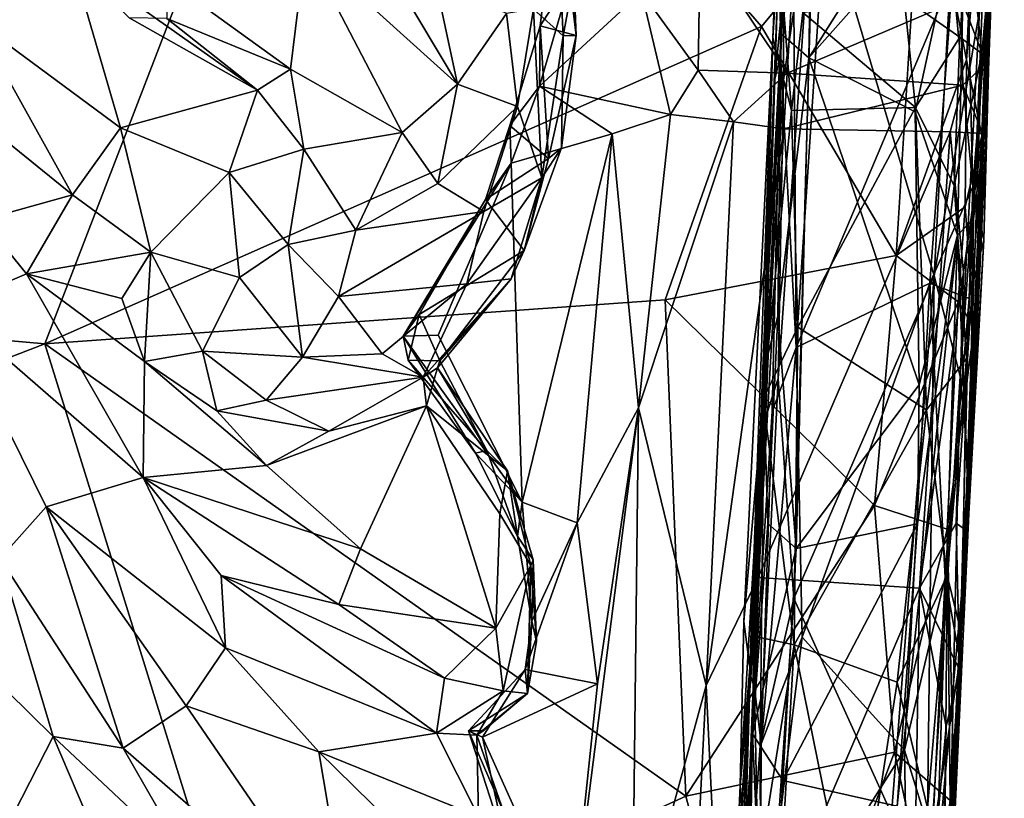
# Model space of a CAD drawing. Units: metres. Extents: x -28.9 to -20.9, y -10.5 to 25.7.
# Drawn here: x -23.8 to -21.8, y 7.5 to 9.1 of the extents above; entities that cross this region are included whole.
import ezdxf

# ---------------------------------------------------------------- set-up
doc = ezdxf.new("R2010")
doc.units = ezdxf.units.M

msp = doc.modelspace()

# ---------------------------------------------------------------- linework, layer by layer
at = {"layer": '1'}
for points in [[(-26.733268, 8.694623, -2.155327), (-27.0086, 9.427968, -2.152423), (-23.148123, 10.076935, -2.184736)], [(-23.148123, 10.076935, -2.184736), (-23.781591, 8.432301, -2.176955), (-26.733268, 8.694623, -2.155327)], [(-23.148123, 10.076935, -2.184736), (-22.292192, 9.091731, -2.188977), (-23.781591, 8.432301, -2.176955)], [(-21.957895, 9.492556, -2.185566), (-22.292192, 9.091731, -2.188977), (-23.148123, 10.076935, -2.184736)], [(-21.866536, 9.022545, -2.163543), (-21.957895, 9.492556, -2.185566), (-21.821815, 9.984226, -2.154063)], [(-21.821815, 9.984226, -2.154063), (-21.798493, 9.831116, -2.11415), (-21.866536, 9.022545, -2.163543)], [(-21.787639, 9.892669, -0.250636), (-21.824087, 8.906276, -0.279914), (-21.813529, 9.249318, -0.556062)], [(-21.814216, 9.607347, -0.153285), (-21.824087, 8.906276, -0.279914), (-21.787639, 9.892669, -0.250636)], [(-21.866536, 9.022545, -2.163543), (-21.798493, 9.831116, -2.11415), (-21.834409, 8.864825, -2.087693)], [(-21.834409, 8.864825, -2.087693), (-21.798493, 9.831116, -2.11415), (-21.819529, 9.185763, -1.779072)], [(-22.238407, 9.710231, 0.26044), (-22.288509, 8.370966, -0.040033), (-22.251454, 9.07667, -0.06019)], [(-22.288509, 8.370966, -0.040033), (-22.238407, 9.710231, 0.26044), (-22.268709, 9.068918, 0.808534)], [(-22.268709, 9.068918, 0.808534), (-22.241075, 9.713475, 0.851245), (-22.256543, 9.26034, 0.894559)], [(-22.238407, 9.710231, 0.26044), (-22.241075, 9.713475, 0.851245), (-22.268709, 9.068918, 0.808534)], [(-22.238407, 9.710231, 0.26044), (-22.251454, 9.07667, -0.06019), (-22.234094, 9.539474, -0.098046)], [(-22.254487, 9.316208, -1.144522), (-22.228652, 9.653937, -0.655873), (-22.252738, 9.031733, -0.721863)], [(-22.219935, 8.424802, -0.624918), (-22.252738, 9.031733, -0.721863), (-22.228652, 9.653937, -0.655873)], [(-22.228652, 9.653937, -0.655873), (-22.168748, 9.197009, -0.628182), (-22.219935, 8.424802, -0.624918)], [(-21.814216, 9.607347, -0.153285), (-21.868412, 9.393736, -0.110448), (-21.851328, 8.691782, -0.195074)], [(-21.814216, 9.607347, -0.153285), (-21.851328, 8.691782, -0.195074), (-21.824087, 8.906276, -0.279914)], [(-22.185457, 9.517807, -0.139994), (-22.234094, 9.539474, -0.098046), (-22.251454, 9.07667, -0.06019)], [(-22.193757, 9.026802, -0.118538), (-21.862996, 9.552519, -0.118393), (-22.185457, 9.517807, -0.139994)], [(-21.862996, 9.552519, -0.118393), (-22.193757, 9.026802, -0.118538), (-21.868412, 9.393736, -0.110448)], [(-22.185457, 9.517807, -0.139994), (-22.251454, 9.07667, -0.06019), (-22.193757, 9.026802, -0.118538)], [(-22.18258, 9.412778, -1.648274), (-21.933077, 8.573768, -1.660989), (-21.881946, 9.515229, -1.655414)], [(-21.83927, 9.123548, -1.694087), (-21.881946, 9.515229, -1.655414), (-21.933077, 8.573768, -1.660989)], [(-22.012135, 8.615621, -2.164099), (-22.292192, 9.091731, -2.188977), (-21.957895, 9.492556, -2.185566)], [(-21.957895, 9.492556, -2.185566), (-21.866536, 9.022545, -2.163543), (-22.012135, 8.615621, -2.164099)], [(-21.825746, 9.43968, 1.928816), (-21.877611, 9.149604, 1.648013), (-21.825052, 9.015925, 1.385967)], [(-21.807911, 9.370442, 1.756382), (-21.825746, 9.43968, 1.928816), (-21.825052, 9.015925, 1.385967)], [(-22.257961, 8.360028, -1.629978), (-22.225028, 7.902982, -1.656301), (-22.18258, 9.412778, -1.648274)], [(-22.18258, 9.412778, -1.648274), (-22.246632, 8.980182, -1.618157), (-22.257961, 8.360028, -1.629978)], [(-22.245859, 9.173787, -1.571455), (-22.246632, 8.980182, -1.618157), (-22.18258, 9.412778, -1.648274)], [(-21.933077, 8.573768, -1.660989), (-22.18258, 9.412778, -1.648274), (-22.225028, 7.902982, -1.656301)], [(-22.193757, 9.026802, -0.118538), (-21.973021, 8.914493, -0.120296), (-21.868412, 9.393736, -0.110448)], [(-21.973021, 8.914493, -0.120296), (-21.884778, 8.658384, -0.154289), (-21.868412, 9.393736, -0.110448)], [(-21.851328, 8.691782, -0.195074), (-21.868412, 9.393736, -0.110448), (-21.884778, 8.658384, -0.154289)], [(-22.677533, 9.073402, 2.148444), (-22.752052, 9.092948, 1.651032), (-22.716554, 9.392872, 1.943249)], [(-22.716554, 9.392872, 1.943249), (-22.752052, 9.092948, 1.651032), (-22.688689, 9.19237, 1.677084)], [(-22.682631, 9.192003, 2.420991), (-22.677533, 9.073402, 2.148444), (-22.716554, 9.392872, 1.943249)], [(-21.811701, 9.285158, 1.212835), (-21.807911, 9.370442, 1.756382), (-21.825052, 9.015925, 1.385967)], [(-23.239712, 9.257613, 2.559678), (-22.924444, 8.971754, 2.440216), (-23.131148, 9.319276, 2.617076)], [(-22.924444, 8.971754, 2.440216), (-22.970249, 9.189443, 2.595225), (-23.131148, 9.319276, 2.617076)], [(-22.254487, 9.316208, -1.144522), (-22.252738, 9.031733, -0.721863), (-22.264334, 8.982049, -1.105394)], [(-22.264334, 8.982049, -1.105394), (-22.245859, 9.173787, -1.571455), (-22.254487, 9.316208, -1.144522)], [(-21.879914, 9.069851, 0.960862), (-21.995647, 9.151748, 0.933868), (-21.862352, 9.301707, 1.118748)], [(-21.879914, 9.069851, 0.960862), (-21.862352, 9.301707, 1.118748), (-21.834376, 9.035875, 1.012257)], [(-21.811701, 9.285158, 1.212835), (-21.834376, 9.035875, 1.012257), (-21.862352, 9.301707, 1.118748)], [(-22.766221, 9.127527, 2.682755), (-22.704807, 9.072708, 2.564191), (-22.714145, 9.271898, 2.602627)], [(-22.704807, 9.072708, 2.564191), (-22.682631, 9.192003, 2.420991), (-22.714145, 9.271898, 2.602627)], [(-21.834376, 9.035875, 1.012257), (-21.811701, 9.285158, 1.212835), (-21.876466, 7.829813, 1.044026)], [(-21.876466, 7.829813, 1.044026), (-21.811701, 9.285158, 1.212835), (-21.864728, 8.042718, 1.262925)], [(-21.811701, 9.285158, 1.212835), (-21.832181, 8.869702, 1.306458), (-21.864728, 8.042718, 1.262925)], [(-21.811701, 9.285158, 1.212835), (-21.825052, 9.015925, 1.385967), (-21.832181, 8.869702, 1.306458)], [(-23.239712, 9.257613, 2.559678), (-23.529558, 9.190488, 2.643386), (-23.271074, 9.003233, 2.45042)], [(-23.271074, 9.003233, 2.45042), (-23.038811, 8.871351, 2.361814), (-23.239712, 9.257613, 2.559678)], [(-23.038811, 8.871351, 2.361814), (-22.924444, 8.971754, 2.440216), (-23.239712, 9.257613, 2.559678)], [(-22.541427, 9.163563, 1.633553), (-22.424024, 9.001415, 1.410625), (-22.419942, 9.264007, 1.703293)], [(-22.419942, 9.264007, 1.703293), (-22.424024, 9.001415, 1.410625), (-22.238612, 8.995012, 1.445634)], [(-22.238612, 8.995012, 1.445634), (-22.224212, 9.240114, 1.734322), (-22.419942, 9.264007, 1.703293)], [(-22.268709, 9.068918, 0.808534), (-22.256543, 9.26034, 0.894559), (-22.229859, 8.917216, 0.901683)], [(-22.229859, 8.917216, 0.901683), (-22.256543, 9.26034, 0.894559), (-22.206455, 9.12113, 0.908517)], [(-23.727094, 9.234068, 2.540507), (-23.925691, 9.152431, 2.598759), (-23.925544, 9.10355, 2.547952)], [(-23.925544, 9.10355, 2.547952), (-23.62422, 8.880923, 2.376021), (-23.727094, 9.234068, 2.540507)], [(-23.339546, 8.959783, 2.357598), (-23.727094, 9.234068, 2.540507), (-23.62422, 8.880923, 2.376021)], [(-23.727094, 9.234068, 2.540507), (-23.339546, 8.959783, 2.357598), (-23.606684, 9.10972, 2.47429)], [(-22.238612, 8.995012, 1.445634), (-21.877611, 9.149604, 1.648013), (-22.224212, 9.240114, 1.734322)], [(-21.813529, 9.249318, -0.556062), (-21.853372, 8.758716, -0.580932), (-21.894772, 9.196961, -0.620433)], [(-21.853372, 8.758716, -0.580932), (-21.813529, 9.249318, -0.556062), (-21.830103, 8.648769, -0.494196)], [(-21.813529, 9.249318, -0.556062), (-21.824087, 8.906276, -0.279914), (-21.830103, 8.648769, -0.494196)], [(-23.528279, 9.108415, 2.5706), (-23.271074, 9.003233, 2.45042), (-23.529558, 9.190488, 2.643386)], [(-22.822311, 9.119146, 2.687019), (-22.970249, 9.189443, 2.595225), (-22.924444, 8.971754, 2.440216)], [(-22.688689, 9.19237, 1.677084), (-22.752052, 9.092948, 1.651032), (-22.753671, 8.968022, 1.408536)], [(-22.688689, 9.19237, 1.677084), (-22.753671, 8.968022, 1.408536), (-22.541427, 9.163563, 1.633553)], [(-22.677533, 9.073402, 2.148444), (-22.682631, 9.192003, 2.420991), (-22.704807, 9.072708, 2.564191)], [(-22.168748, 9.197009, -0.628182), (-21.894772, 9.196961, -0.620433), (-22.219935, 8.424802, -0.624918)], [(-22.219935, 8.424802, -0.624918), (-21.894772, 9.196961, -0.620433), (-21.942112, 8.558513, -0.619314)], [(-21.942112, 8.558513, -0.619314), (-21.894772, 9.196961, -0.620433), (-21.853372, 8.758716, -0.580932)], [(-22.287204, 8.267213, -1.574528), (-22.245859, 9.173787, -1.571455), (-22.264334, 8.982049, -1.105394)], [(-22.246632, 8.980182, -1.618157), (-22.245859, 9.173787, -1.571455), (-22.287204, 8.267213, -1.574528)], [(-21.819529, 9.185763, -1.779072), (-21.83927, 9.123548, -1.694087), (-21.879655, 8.364742, -1.70216)], [(-21.879655, 8.364742, -1.70216), (-21.86308, 8.187345, -1.772937), (-21.819529, 9.185763, -1.779072)], [(-21.819529, 9.185763, -1.779072), (-21.86308, 8.187345, -1.772937), (-21.850088, 8.46603, -2.075197)], [(-21.834409, 8.864825, -2.087693), (-21.819529, 9.185763, -1.779072), (-21.850088, 8.46603, -2.075197)], [(-22.481378, 8.908594, 1.298196), (-22.541427, 9.163563, 1.633553), (-22.753671, 8.968022, 1.408536)], [(-22.541427, 9.163563, 1.633553), (-22.481378, 8.908594, 1.298196), (-22.424024, 9.001415, 1.410625)], [(-22.238612, 8.995012, 1.445634), (-21.874052, 8.969966, 1.403419), (-21.877611, 9.149604, 1.648013)], [(-22.206455, 9.12113, 0.908517), (-21.995647, 9.151748, 0.933868), (-21.972156, 8.923547, 0.912158)], [(-21.972156, 8.923547, 0.912158), (-21.995647, 9.151748, 0.933868), (-21.879914, 9.069851, 0.960862)], [(-21.825052, 9.015925, 1.385967), (-21.877611, 9.149604, 1.648013), (-21.874052, 8.969966, 1.403419)], [(-22.822311, 9.119146, 2.687019), (-22.799416, 8.925663, 2.565641), (-22.766221, 9.127527, 2.682755)], [(-22.799416, 8.925663, 2.565641), (-22.748794, 8.777042, 2.431101), (-22.766221, 9.127527, 2.682755)], [(-22.704807, 9.072708, 2.564191), (-22.766221, 9.127527, 2.682755), (-22.748794, 8.777042, 2.431101)], [(-23.606684, 9.10972, 2.47429), (-23.339546, 8.959783, 2.357598), (-23.528279, 9.108415, 2.5706)], [(-23.528279, 9.108415, 2.5706), (-23.339546, 8.959783, 2.357598), (-23.271074, 9.003233, 2.45042)], [(-22.924444, 8.971754, 2.440216), (-22.799416, 8.925663, 2.565641), (-22.822311, 9.119146, 2.687019)], [(-22.206455, 9.12113, 0.908517), (-21.972156, 8.923547, 0.912158), (-22.229859, 8.917216, 0.901683)], [(-21.879655, 8.364742, -1.70216), (-21.83927, 9.123548, -1.694087), (-21.933077, 8.573768, -1.660989)], [(-24.140162, 9.078504, 2.526457), (-23.724616, 8.742285, 2.409112), (-23.925544, 9.10355, 2.547952)], [(-23.62422, 8.880923, 2.376021), (-23.925544, 9.10355, 2.547952), (-23.724616, 8.742285, 2.409112)], [(-22.492157, 8.523599, -2.177984), (-23.781591, 8.432301, -2.176955), (-22.292192, 9.091731, -2.188977)], [(-22.752052, 9.092948, 1.651032), (-22.735236, 8.817257, 1.969669), (-22.815512, 8.886297, 1.448917)], [(-22.753671, 8.968022, 1.408536), (-22.752052, 9.092948, 1.651032), (-22.815512, 8.886297, 1.448917)], [(-22.735236, 8.817257, 1.969669), (-22.752052, 9.092948, 1.651032), (-22.677533, 9.073402, 2.148444)], [(-22.012135, 8.615621, -2.164099), (-22.492157, 8.523599, -2.177984), (-22.292192, 9.091731, -2.188977)], [(-23.724616, 8.742285, 2.409112), (-24.140162, 9.078504, 2.526457), (-23.911098, 8.690032, 2.355662)], [(-22.704807, 9.072708, 2.564191), (-22.748794, 8.777042, 2.431101), (-22.707903, 8.83963, 2.231421)], [(-22.707903, 8.83963, 2.231421), (-22.735236, 8.817257, 1.969669), (-22.677533, 9.073402, 2.148444)], [(-22.707903, 8.83963, 2.231421), (-22.677533, 9.073402, 2.148444), (-22.704807, 9.072708, 2.564191)], [(-22.328678, 7.855297, 0.65693), (-22.268709, 9.068918, 0.808534), (-22.288748, 8.317296, 0.885462)], [(-22.316719, 7.759373, 0.198012), (-22.268709, 9.068918, 0.808534), (-22.328678, 7.855297, 0.65693)], [(-22.268709, 9.068918, 0.808534), (-22.316719, 7.759373, 0.198012), (-22.288509, 8.370966, -0.040033)], [(-22.288748, 8.317296, 0.885462), (-22.268709, 9.068918, 0.808534), (-22.229859, 8.917216, 0.901683)], [(-22.251454, 9.07667, -0.06019), (-22.288509, 8.370966, -0.040033), (-22.258617, 8.490035, -0.110173)], [(-22.251454, 9.07667, -0.06019), (-22.258617, 8.490035, -0.110173), (-22.193757, 9.026802, -0.118538)], [(-21.879914, 9.069851, 0.960862), (-21.892116, 8.760527, 0.934551), (-21.972156, 8.923547, 0.912158)], [(-21.879914, 9.069851, 0.960862), (-21.834376, 9.035875, 1.012257), (-21.892116, 8.760527, 0.934551)], [(-22.264334, 8.982049, -1.105394), (-22.252738, 9.031733, -0.721863), (-22.306837, 7.717479, -0.696499)], [(-22.252738, 9.031733, -0.721863), (-22.270097, 8.291543, -0.657116), (-22.306837, 7.717479, -0.696499)], [(-22.252738, 9.031733, -0.721863), (-22.219935, 8.424802, -0.624918), (-22.270097, 8.291543, -0.657116)], [(-22.193757, 9.026802, -0.118538), (-22.258617, 8.490035, -0.110173), (-22.220367, 8.007165, -0.160302)], [(-22.220367, 8.007165, -0.160302), (-21.964615, 8.347068, -0.127907), (-22.193757, 9.026802, -0.118538)], [(-21.973021, 8.914493, -0.120296), (-22.193757, 9.026802, -0.118538), (-21.964615, 8.347068, -0.127907)], [(-21.834376, 9.035875, 1.012257), (-21.866317, 8.401871, 0.98578), (-21.892116, 8.760527, 0.934551)], [(-21.866317, 8.401871, 0.98578), (-21.834376, 9.035875, 1.012257), (-21.876466, 7.829813, 1.044026)], [(-21.866536, 9.022545, -2.163543), (-21.868837, 8.71686, -2.136542), (-22.012135, 8.615621, -2.164099)], [(-21.825052, 9.015925, 1.385967), (-21.874052, 8.969966, 1.403419), (-21.832181, 8.869702, 1.306458)], [(-21.834409, 8.864825, -2.087693), (-21.868837, 8.71686, -2.136542), (-21.866536, 9.022545, -2.163543)], [(-23.243175, 8.836977, 2.366405), (-23.271074, 9.003233, 2.45042), (-23.339546, 8.959783, 2.357598)], [(-23.243175, 8.836977, 2.366405), (-23.038811, 8.871351, 2.361814), (-23.271074, 9.003233, 2.45042)], [(-22.481378, 8.908594, 1.298196), (-22.350678, 8.893767, 1.354988), (-22.424024, 9.001415, 1.410625)], [(-22.424024, 9.001415, 1.410625), (-22.350678, 8.893767, 1.354988), (-22.238612, 8.995012, 1.445634)], [(-22.238612, 8.995012, 1.445634), (-22.350678, 8.893767, 1.354988), (-22.246033, 8.879021, 1.373025)], [(-21.874052, 8.969966, 1.403419), (-22.238612, 8.995012, 1.445634), (-22.246033, 8.879021, 1.373025)], [(-23.038811, 8.871351, 2.361814), (-22.964752, 8.765244, 2.468938), (-22.924444, 8.971754, 2.440216)], [(-22.964752, 8.765244, 2.468938), (-22.799416, 8.925663, 2.565641), (-22.924444, 8.971754, 2.440216)], [(-22.81277, 8.807744, 1.385465), (-22.753671, 8.968022, 1.408536), (-22.815512, 8.886297, 1.448917)], [(-22.81277, 8.807744, 1.385465), (-22.602965, 8.868599, 1.291183), (-22.753671, 8.968022, 1.408536)], [(-22.753671, 8.968022, 1.408536), (-22.602965, 8.868599, 1.291183), (-22.481378, 8.908594, 1.298196)], [(-22.264334, 8.982049, -1.105394), (-22.315993, 7.74522, -1.135785), (-22.287204, 8.267213, -1.574528)], [(-22.264334, 8.982049, -1.105394), (-22.306837, 7.717479, -0.696499), (-22.315993, 7.74522, -1.135785)], [(-22.287204, 8.267213, -1.574528), (-22.257961, 8.360028, -1.629978), (-22.246632, 8.980182, -1.618157)], [(-21.874052, 8.969966, 1.403419), (-22.246033, 8.879021, 1.373025), (-21.900366, 8.872852, 1.369444)], [(-21.832181, 8.869702, 1.306458), (-21.874052, 8.969966, 1.403419), (-21.900366, 8.872852, 1.369444)], [(-23.62422, 8.880923, 2.376021), (-23.398883, 8.788443, 2.31805), (-23.339546, 8.959783, 2.357598)], [(-23.243175, 8.836977, 2.366405), (-23.339546, 8.959783, 2.357598), (-23.398883, 8.788443, 2.31805)], [(-22.799416, 8.925663, 2.565641), (-22.964752, 8.765244, 2.468938), (-22.869256, 8.707187, 2.487582)], [(-22.799416, 8.925663, 2.565641), (-22.869256, 8.707187, 2.487582), (-22.748794, 8.777042, 2.431101)], [(-21.972156, 8.923547, 0.912158), (-22.216992, 8.466756, 0.924228), (-22.229859, 8.917216, 0.901683)], [(-21.949255, 8.295076, 0.929942), (-22.216992, 8.466756, 0.924228), (-21.972156, 8.923547, 0.912158)], [(-21.949255, 8.295076, 0.929942), (-21.972156, 8.923547, 0.912158), (-21.892116, 8.760527, 0.934551)], [(-22.547984, 8.299369, 1.277122), (-22.481378, 8.908594, 1.298196), (-22.602965, 8.868599, 1.291183)], [(-22.547984, 8.299369, 1.277122), (-22.350678, 8.893767, 1.354988), (-22.481378, 8.908594, 1.298196)], [(-22.288748, 8.317296, 0.885462), (-22.229859, 8.917216, 0.901683), (-22.216992, 8.466756, 0.924228)], [(-21.884778, 8.658384, -0.154289), (-21.973021, 8.914493, -0.120296), (-21.964615, 8.347068, -0.127907)], [(-21.861413, 8.078892, -0.230606), (-21.824087, 8.906276, -0.279914), (-21.851328, 8.691782, -0.195074)], [(-21.861413, 8.078892, -0.230606), (-21.830103, 8.648769, -0.494196), (-21.824087, 8.906276, -0.279914)], [(-22.865838, 8.732507, 1.491156), (-22.815512, 8.886297, 1.448917), (-22.735236, 8.817257, 1.969669)], [(-22.815512, 8.886297, 1.448917), (-22.865838, 8.732507, 1.491156), (-22.81277, 8.807744, 1.385465)], [(-22.547984, 8.299369, 1.277122), (-22.407228, 7.7224, 1.349147), (-22.350678, 8.893767, 1.354988)], [(-22.407228, 7.7224, 1.349147), (-22.246033, 8.879021, 1.373025), (-22.350678, 8.893767, 1.354988)], [(-23.62422, 8.880923, 2.376021), (-23.724616, 8.742285, 2.409112), (-23.561567, 8.622736, 2.343441)], [(-23.561567, 8.622736, 2.343441), (-23.398883, 8.788443, 2.31805), (-23.62422, 8.880923, 2.376021)], [(-23.243175, 8.836977, 2.366405), (-23.135266, 8.668819, 2.461689), (-23.038811, 8.871351, 2.361814)], [(-23.038811, 8.871351, 2.361814), (-23.135266, 8.668819, 2.461689), (-22.964752, 8.765244, 2.468938)], [(-22.602965, 8.868599, 1.291183), (-22.81277, 8.807744, 1.385465), (-22.789432, 8.103294, 1.358611)], [(-22.675148, 8.060308, 1.291831), (-22.602965, 8.868599, 1.291183), (-22.789432, 8.103294, 1.358611)], [(-22.547984, 8.299369, 1.277122), (-22.602965, 8.868599, 1.291183), (-22.675148, 8.060308, 1.291831)], [(-22.407228, 7.7224, 1.349147), (-22.299283, 7.946929, 1.365337), (-22.246033, 8.879021, 1.373025)], [(-22.299283, 7.946929, 1.365337), (-21.900366, 8.872852, 1.369444), (-22.246033, 8.879021, 1.373025)], [(-21.900366, 8.872852, 1.369444), (-22.299283, 7.946929, 1.365337), (-21.964165, 7.924483, 1.373582)], [(-21.964165, 7.924483, 1.373582), (-21.872307, 8.58054, 1.353293), (-21.900366, 8.872852, 1.369444)], [(-21.832181, 8.869702, 1.306458), (-21.900366, 8.872852, 1.369444), (-21.872307, 8.58054, 1.353293)], [(-21.832181, 8.869702, 1.306458), (-21.887609, 8.059376, 1.342079), (-21.864728, 8.042718, 1.262925)], [(-21.872307, 8.58054, 1.353293), (-21.887609, 8.059376, 1.342079), (-21.832181, 8.869702, 1.306458)], [(-21.850088, 8.46603, -2.075197), (-21.868837, 8.71686, -2.136542), (-21.834409, 8.864825, -2.087693)], [(-23.398883, 8.788443, 2.31805), (-23.275845, 8.638832, 2.441391), (-23.243175, 8.836977, 2.366405)], [(-23.243175, 8.836977, 2.366405), (-23.275845, 8.638832, 2.441391), (-23.135266, 8.668819, 2.461689)], [(-22.707903, 8.83963, 2.231421), (-22.748794, 8.777042, 2.431101), (-22.78569, 8.626497, 2.118643)], [(-22.735236, 8.817257, 1.969669), (-22.707903, 8.83963, 2.231421), (-22.78569, 8.626497, 2.118643)], [(-22.81277, 8.807744, 1.385465), (-23.036875, 8.447968, 1.436291), (-22.96457, 8.449994, 1.386869)], [(-22.81277, 8.807744, 1.385465), (-22.865838, 8.732507, 1.491156), (-23.036875, 8.447968, 1.436291)], [(-22.789432, 8.103294, 1.358611), (-22.81277, 8.807744, 1.385465), (-22.96457, 8.449994, 1.386869)], [(-22.735236, 8.817257, 1.969669), (-22.78569, 8.626497, 2.118643), (-22.865838, 8.732507, 1.491156)], [(-23.561567, 8.622736, 2.343441), (-23.377418, 8.569894, 2.313828), (-23.398883, 8.788443, 2.31805)], [(-23.377418, 8.569894, 2.313828), (-23.275845, 8.638832, 2.441391), (-23.398883, 8.788443, 2.31805)], [(-22.869256, 8.707187, 2.487582), (-22.964752, 8.765244, 2.468938), (-23.135266, 8.668819, 2.461689)], [(-22.748794, 8.777042, 2.431101), (-22.904376, 8.557276, 2.397298), (-22.812684, 8.567337, 2.240995)], [(-22.748794, 8.777042, 2.431101), (-22.869256, 8.707187, 2.487582), (-22.904376, 8.557276, 2.397298)], [(-22.78569, 8.626497, 2.118643), (-22.748794, 8.777042, 2.431101), (-22.812684, 8.567337, 2.240995)], [(-21.892116, 8.760527, 0.934551), (-21.866317, 8.401871, 0.98578), (-21.949255, 8.295076, 0.929942)], [(-21.860418, 8.526751, -0.570674), (-21.942112, 8.558513, -0.619314), (-21.853372, 8.758716, -0.580932)], [(-21.830103, 8.648769, -0.494196), (-21.860418, 8.526751, -0.570674), (-21.853372, 8.758716, -0.580932)], [(-23.911098, 8.690032, 2.355662), (-23.819868, 8.577606, 2.320445), (-23.724616, 8.742285, 2.409112)], [(-23.819868, 8.577606, 2.320445), (-23.561567, 8.622736, 2.343441), (-23.724616, 8.742285, 2.409112)], [(-23.003874, 8.493132, 1.53091), (-23.036875, 8.447968, 1.436291), (-22.865838, 8.732507, 1.491156)], [(-23.003874, 8.493132, 1.53091), (-22.865838, 8.732507, 1.491156), (-22.78569, 8.626497, 2.118643)], [(-23.171515, 8.530963, 2.416704), (-22.904376, 8.557276, 2.397298), (-22.869256, 8.707187, 2.487582)], [(-22.869256, 8.707187, 2.487582), (-23.135266, 8.668819, 2.461689), (-23.171515, 8.530963, 2.416704)], [(-21.883428, 8.519258, -2.135917), (-22.012135, 8.615621, -2.164099), (-21.868837, 8.71686, -2.136542)], [(-21.883428, 8.519258, -2.135917), (-21.868837, 8.71686, -2.136542), (-21.850088, 8.46603, -2.075197)], [(-26.733268, 8.694623, -2.155327), (-23.781591, 8.432301, -2.176955), (-25.909709, 7.609743, -2.167217)], [(-23.911098, 8.690032, 2.355662), (-23.98417, 8.508061, 2.239162), (-23.819868, 8.577606, 2.320445)], [(-21.851328, 8.691782, -0.195074), (-21.884778, 8.658384, -0.154289), (-21.861413, 8.078892, -0.230606)], [(-23.275845, 8.638832, 2.441391), (-23.171515, 8.530963, 2.416704), (-23.135266, 8.668819, 2.461689)], [(-21.884778, 8.658384, -0.154289), (-22.010419, 7.471251, -0.152296), (-21.929388, 7.327199, -0.185983)], [(-21.967954, 8.058339, -0.149935), (-22.010419, 7.471251, -0.152296), (-21.884778, 8.658384, -0.154289)], [(-21.884778, 8.658384, -0.154289), (-21.964615, 8.347068, -0.127907), (-21.967954, 8.058339, -0.149935)], [(-21.861413, 8.078892, -0.230606), (-21.884778, 8.658384, -0.154289), (-21.929388, 7.327199, -0.185983)], [(-23.377418, 8.569894, 2.313828), (-23.246501, 8.40469, 2.246989), (-23.275845, 8.638832, 2.441391)], [(-23.171515, 8.530963, 2.416704), (-23.275845, 8.638832, 2.441391), (-23.246501, 8.40469, 2.246989)], [(-21.830103, 8.648769, -0.494196), (-21.861413, 8.078892, -0.230606), (-21.879762, 7.775424, -0.520309)], [(-21.860418, 8.526751, -0.570674), (-21.830103, 8.648769, -0.494196), (-21.879762, 7.775424, -0.520309)], [(-23.621675, 8.526206, 2.256193), (-23.561567, 8.622736, 2.343441), (-23.819868, 8.577606, 2.320445)], [(-23.561567, 8.622736, 2.343441), (-23.621675, 8.526206, 2.256193), (-23.574966, 8.395776, 2.220745)], [(-23.574966, 8.395776, 2.220745), (-23.454153, 8.417072, 2.305854), (-23.561567, 8.622736, 2.343441)], [(-23.377418, 8.569894, 2.313828), (-23.561567, 8.622736, 2.343441), (-23.454153, 8.417072, 2.305854)], [(-22.960512, 8.396904, 1.97084), (-23.003874, 8.493132, 1.53091), (-22.78569, 8.626497, 2.118643)], [(-22.960512, 8.396904, 1.97084), (-22.78569, 8.626497, 2.118643), (-22.812684, 8.567337, 2.240995)], [(-22.012135, 8.615621, -2.164099), (-22.057711, 8.096151, -2.163256), (-22.492157, 8.523599, -2.177984)], [(-21.883428, 8.519258, -2.135917), (-22.057711, 8.096151, -2.163256), (-22.012135, 8.615621, -2.164099)], [(-23.98417, 8.508061, 2.239162), (-23.577256, 8.154107, 2.180572), (-23.819868, 8.577606, 2.320445)], [(-23.574966, 8.395776, 2.220745), (-23.621675, 8.526206, 2.256193), (-23.819868, 8.577606, 2.320445)], [(-23.819868, 8.577606, 2.320445), (-23.577256, 8.154107, 2.180572), (-23.574966, 8.395776, 2.220745)], [(-21.887609, 8.059376, 1.342079), (-21.872307, 8.58054, 1.353293), (-21.964165, 7.924483, 1.373582)], [(-23.454153, 8.417072, 2.305854), (-23.246501, 8.40469, 2.246989), (-23.377418, 8.569894, 2.313828)], [(-23.080378, 8.411204, 2.280354), (-22.904376, 8.557276, 2.397298), (-23.171515, 8.530963, 2.416704)], [(-22.995571, 8.363266, 2.131951), (-22.904376, 8.557276, 2.397298), (-23.080378, 8.411204, 2.280354)], [(-22.995571, 8.363266, 2.131951), (-22.812684, 8.567337, 2.240995), (-22.904376, 8.557276, 2.397298)], [(-22.995571, 8.363266, 2.131951), (-22.96553, 8.382503, 2.070443), (-22.812684, 8.567337, 2.240995)], [(-22.96553, 8.382503, 2.070443), (-22.960512, 8.396904, 1.97084), (-22.812684, 8.567337, 2.240995)], [(-22.225028, 7.902982, -1.656301), (-22.021847, 7.455474, -1.659623), (-21.933077, 8.573768, -1.660989)], [(-21.942112, 8.558513, -0.619314), (-22.20786, 7.822641, -0.616809), (-22.219935, 8.424802, -0.624918)], [(-21.942112, 8.558513, -0.619314), (-21.994905, 7.587811, -0.616296), (-22.20786, 7.822641, -0.616809)], [(-21.949778, 7.225177, -1.680363), (-21.933077, 8.573768, -1.660989), (-22.021847, 7.455474, -1.659623)], [(-21.994905, 7.587811, -0.616296), (-21.942112, 8.558513, -0.619314), (-21.910557, 7.946499, -0.59188)], [(-21.933077, 8.573768, -1.660989), (-21.949778, 7.225177, -1.680363), (-21.879655, 8.364742, -1.70216)], [(-21.860418, 8.526751, -0.570674), (-21.910557, 7.946499, -0.59188), (-21.942112, 8.558513, -0.619314)], [(-22.44974, 7.491993, -2.171813), (-23.781591, 8.432301, -2.176955), (-22.492157, 8.523599, -2.177984)], [(-23.171515, 8.530963, 2.416704), (-23.246501, 8.40469, 2.246989), (-23.080378, 8.411204, 2.280354)], [(-22.44974, 7.491993, -2.171813), (-22.492157, 8.523599, -2.177984), (-22.057711, 8.096151, -2.163256)], [(-21.883428, 8.519258, -2.135917), (-21.906195, 8.047129, -2.139958), (-22.057711, 8.096151, -2.163256)], [(-21.860418, 8.526751, -0.570674), (-21.879762, 7.775424, -0.520309), (-21.910557, 7.946499, -0.59188)], [(-21.883428, 8.519258, -2.135917), (-21.850088, 8.46603, -2.075197), (-21.906195, 8.047129, -2.139958)], [(-23.778925, 8.093417, 2.119922), (-23.98417, 8.508061, 2.239162), (-23.87491, 7.985891, 2.054819)], [(-23.98417, 8.508061, 2.239162), (-23.778925, 8.093417, 2.119922), (-23.577256, 8.154107, 2.180572)], [(-23.003874, 8.493132, 1.53091), (-23.026324, 8.398661, 1.579959), (-23.036875, 8.447968, 1.436291)], [(-22.960512, 8.396904, 1.97084), (-23.026324, 8.398661, 1.579959), (-23.003874, 8.493132, 1.53091)], [(-22.288509, 8.370966, -0.040033), (-22.279301, 8.058595, -0.133162), (-22.258617, 8.490035, -0.110173)], [(-22.258617, 8.490035, -0.110173), (-22.279301, 8.058595, -0.133162), (-22.220367, 8.007165, -0.160302)], [(-22.288748, 8.317296, 0.885462), (-22.216992, 8.466756, 0.924228), (-22.224432, 7.806493, 0.920269)], [(-22.216992, 8.466756, 0.924228), (-21.949255, 8.295076, 0.929942), (-22.224432, 7.806493, 0.920269)], [(-21.850088, 8.46603, -2.075197), (-21.893467, 7.556063, -2.0437), (-21.906195, 8.047129, -2.139958)], [(-21.850088, 8.46603, -2.075197), (-21.86308, 8.187345, -1.772937), (-21.893467, 7.556063, -2.0437)], [(-23.781591, 8.432301, -2.176955), (-23.359978, 7.074801, -2.179929), (-25.909709, 7.609743, -2.167217)], [(-22.44974, 7.491993, -2.171813), (-23.359978, 7.074801, -2.179929), (-23.781591, 8.432301, -2.176955)], [(-22.96457, 8.449994, 1.386869), (-23.036875, 8.447968, 1.436291), (-22.789432, 8.103294, 1.358611)], [(-22.886901, 8.205127, 1.432643), (-22.789432, 8.103294, 1.358611), (-23.036875, 8.447968, 1.436291)], [(-22.886901, 8.205127, 1.432643), (-23.036875, 8.447968, 1.436291), (-23.026324, 8.398661, 1.579959)], [(-23.574966, 8.395776, 2.220745), (-23.424394, 8.293018, 2.176488), (-23.454153, 8.417072, 2.305854)], [(-23.454153, 8.417072, 2.305854), (-23.424394, 8.293018, 2.176488), (-23.321497, 8.315304, 2.244346)], [(-23.321497, 8.315304, 2.244346), (-23.246501, 8.40469, 2.246989), (-23.454153, 8.417072, 2.305854)], [(-23.080378, 8.411204, 2.280354), (-23.246501, 8.40469, 2.246989), (-22.995571, 8.363266, 2.131951)], [(-22.293103, 7.60117, -0.642943), (-22.270097, 8.291543, -0.657116), (-22.219935, 8.424802, -0.624918)], [(-22.20786, 7.822641, -0.616809), (-22.293103, 7.60117, -0.642943), (-22.219935, 8.424802, -0.624918)], [(-23.577256, 8.154107, 2.180572), (-23.320858, 8.179244, 2.088548), (-23.574966, 8.395776, 2.220745)], [(-23.424394, 8.293018, 2.176488), (-23.574966, 8.395776, 2.220745), (-23.320858, 8.179244, 2.088548)], [(-23.321497, 8.315304, 2.244346), (-22.995571, 8.363266, 2.131951), (-23.246501, 8.40469, 2.246989)], [(-22.886901, 8.205127, 1.432643), (-23.026324, 8.398661, 1.579959), (-22.863261, 8.210652, 1.777091)], [(-22.863261, 8.210652, 1.777091), (-23.026324, 8.398661, 1.579959), (-22.960512, 8.396904, 1.97084)], [(-22.96553, 8.382503, 2.070443), (-22.863261, 8.210652, 1.777091), (-22.960512, 8.396904, 1.97084)], [(-21.906268, 7.950822, 0.959942), (-21.949255, 8.295076, 0.929942), (-21.866317, 8.401871, 0.98578)], [(-21.906268, 7.950822, 0.959942), (-21.866317, 8.401871, 0.98578), (-21.876466, 7.829813, 1.044026)], [(-22.96553, 8.382503, 2.070443), (-22.995571, 8.363266, 2.131951), (-22.988258, 8.303367, 2.099444)], [(-22.988258, 8.303367, 2.099444), (-22.820236, 8.168278, 2.02827), (-22.96553, 8.382503, 2.070443)], [(-22.96553, 8.382503, 2.070443), (-22.820236, 8.168278, 2.02827), (-22.863261, 8.210652, 1.777091)], [(-22.288509, 8.370966, -0.040033), (-22.316719, 7.759373, 0.198012), (-22.339558, 7.207058, -0.035111)], [(-22.311065, 7.621392, -0.10866), (-22.288509, 8.370966, -0.040033), (-22.339558, 7.207058, -0.035111)], [(-22.311065, 7.621392, -0.10866), (-22.279301, 8.058595, -0.133162), (-22.288509, 8.370966, -0.040033)], [(-22.995571, 8.363266, 2.131951), (-23.321497, 8.315304, 2.244346), (-23.1912, 8.251004, 2.104202)], [(-22.988258, 8.303367, 2.099444), (-22.995571, 8.363266, 2.131951), (-23.1912, 8.251004, 2.104202)], [(-22.29507, 7.597062, -1.630705), (-22.225028, 7.902982, -1.656301), (-22.257961, 8.360028, -1.629978)], [(-22.29507, 7.597062, -1.630705), (-22.257961, 8.360028, -1.629978), (-22.287204, 8.267213, -1.574528)], [(-21.949778, 7.225177, -1.680363), (-21.904232, 7.226742, -1.761869), (-21.879655, 8.364742, -1.70216)], [(-21.879655, 8.364742, -1.70216), (-21.904232, 7.226742, -1.761869), (-21.86308, 8.187345, -1.772937)], [(-21.964615, 8.347068, -0.127907), (-22.220367, 8.007165, -0.160302), (-21.967954, 8.058339, -0.149935)], [(-23.321497, 8.315304, 2.244346), (-23.424394, 8.293018, 2.176488), (-23.1912, 8.251004, 2.104202)], [(-22.288748, 8.317296, 0.885462), (-22.336788, 7.514519, 0.799228), (-22.328678, 7.855297, 0.65693)], [(-22.30798, 7.824474, 0.869342), (-22.336788, 7.514519, 0.799228), (-22.288748, 8.317296, 0.885462)], [(-22.30798, 7.824474, 0.869342), (-22.288748, 8.317296, 0.885462), (-22.224432, 7.806493, 0.920269)], [(-23.1912, 8.251004, 2.104202), (-23.424394, 8.293018, 2.176488), (-23.320858, 8.179244, 2.088548)], [(-23.320858, 8.179244, 2.088548), (-23.125907, 8.006287, 2.058244), (-22.988258, 8.303367, 2.099444)], [(-22.988258, 8.303367, 2.099444), (-23.1912, 8.251004, 2.104202), (-23.320858, 8.179244, 2.088548)], [(-22.84474, 7.841465, 2.095955), (-22.988258, 8.303367, 2.099444), (-23.125907, 8.006287, 2.058244)], [(-22.835922, 8.078907, 2.103607), (-22.820236, 8.168278, 2.02827), (-22.988258, 8.303367, 2.099444)], [(-22.835922, 8.078907, 2.103607), (-22.988258, 8.303367, 2.099444), (-22.84474, 7.841465, 2.095955)], [(-22.547984, 8.299369, 1.277122), (-22.6331, 7.725926, 1.294863), (-22.688013, 7.205063, 1.306678)], [(-22.560977, 7.158309, 1.302325), (-22.547984, 8.299369, 1.277122), (-22.688013, 7.205063, 1.306678)], [(-22.675148, 8.060308, 1.291831), (-22.6331, 7.725926, 1.294863), (-22.547984, 8.299369, 1.277122)], [(-22.560977, 7.158309, 1.302325), (-22.407228, 7.7224, 1.349147), (-22.547984, 8.299369, 1.277122)], [(-22.293103, 7.60117, -0.642943), (-22.306837, 7.717479, -0.696499), (-22.270097, 8.291543, -0.657116)], [(-22.224432, 7.806493, 0.920269), (-21.949255, 8.295076, 0.929942), (-22.010113, 7.728854, 0.918678)], [(-22.010113, 7.728854, 0.918678), (-21.949255, 8.295076, 0.929942), (-21.906268, 7.950822, 0.959942)], [(-22.287204, 8.267213, -1.574528), (-22.337879, 7.010959, -1.585487), (-22.29507, 7.597062, -1.630705)], [(-22.337879, 7.010959, -1.585487), (-22.287204, 8.267213, -1.574528), (-22.315993, 7.74522, -1.135785)], [(-22.886901, 8.205127, 1.432643), (-22.863261, 8.210652, 1.777091), (-22.799209, 8.032457, 1.419014)], [(-22.820236, 8.168278, 2.02827), (-22.799209, 8.032457, 1.419014), (-22.863261, 8.210652, 1.777091)], [(-22.886901, 8.205127, 1.432643), (-22.799209, 8.032457, 1.419014), (-22.789432, 8.103294, 1.358611)], [(-21.904232, 7.226742, -1.761869), (-21.893467, 7.556063, -2.0437), (-21.86308, 8.187345, -1.772937)], [(-23.125907, 8.006287, 2.058244), (-23.320858, 8.179244, 2.088548), (-23.577256, 8.154107, 2.180572)], [(-22.820236, 8.168278, 2.02827), (-22.835922, 8.078907, 2.103607), (-22.771723, 7.97161, 2.035434)], [(-22.766703, 7.983338, 1.809207), (-22.820236, 8.168278, 2.02827), (-22.771723, 7.97161, 2.035434)], [(-22.820236, 8.168278, 2.02827), (-22.766703, 7.983338, 1.809207), (-22.799209, 8.032457, 1.419014)], [(-23.406159, 7.800357, 2.02852), (-23.577256, 8.154107, 2.180572), (-23.778925, 8.093417, 2.119922)], [(-23.577256, 8.154107, 2.180572), (-23.170635, 7.890576, 2.09462), (-23.125907, 8.006287, 2.058244)], [(-23.577256, 8.154107, 2.180572), (-23.406159, 7.800357, 2.02852), (-23.415127, 7.950858, 2.109768)], [(-23.415127, 7.950858, 2.109768), (-23.170635, 7.890576, 2.09462), (-23.577256, 8.154107, 2.180572)], [(-23.87491, 7.985891, 2.054819), (-23.619226, 7.591635, 1.92829), (-23.778925, 8.093417, 2.119922)], [(-23.619226, 7.591635, 1.92829), (-23.487745, 7.680187, 2.014814), (-23.778925, 8.093417, 2.119922)], [(-23.778925, 8.093417, 2.119922), (-23.487745, 7.680187, 2.014814), (-23.406159, 7.800357, 2.02852)], [(-22.799209, 8.032457, 1.419014), (-22.769679, 7.855516, 1.387521), (-22.789432, 8.103294, 1.358611)], [(-22.675148, 8.060308, 1.291831), (-22.789432, 8.103294, 1.358611), (-22.769679, 7.855516, 1.387521)], [(-22.44974, 7.491993, -2.171813), (-22.057711, 8.096151, -2.163256), (-22.015536, 7.583567, -2.135247)], [(-22.015536, 7.583567, -2.135247), (-22.057711, 8.096151, -2.163256), (-21.906195, 8.047129, -2.139958)], [(-22.771723, 7.97161, 2.035434), (-22.835922, 8.078907, 2.103607), (-22.84474, 7.841465, 2.095955)], [(-21.894268, 7.376275, -0.261793), (-21.861413, 8.078892, -0.230606), (-21.929388, 7.327199, -0.185983)], [(-21.861413, 8.078892, -0.230606), (-21.894268, 7.376275, -0.261793), (-21.879762, 7.775424, -0.520309)], [(-22.675148, 8.060308, 1.291831), (-22.769679, 7.855516, 1.387521), (-22.783357, 7.755437, 1.370595)], [(-22.675148, 8.060308, 1.291831), (-22.783357, 7.755437, 1.370595), (-22.6331, 7.725926, 1.294863)], [(-22.311065, 7.621392, -0.10866), (-22.220367, 8.007165, -0.160302), (-22.279301, 8.058595, -0.133162)], [(-22.248021, 7.525001, -0.146755), (-22.010419, 7.471251, -0.152296), (-21.967954, 8.058339, -0.149935)], [(-21.967954, 8.058339, -0.149935), (-22.220367, 8.007165, -0.160302), (-22.248021, 7.525001, -0.146755)], [(-22.015536, 7.583567, -2.135247), (-21.906195, 8.047129, -2.139958), (-21.90036, 7.483325, -2.097856)], [(-21.964165, 7.924483, 1.373582), (-21.880882, 7.754733, 1.30597), (-21.887609, 8.059376, 1.342079)], [(-21.893467, 7.556063, -2.0437), (-21.90036, 7.483325, -2.097856), (-21.906195, 8.047129, -2.139958)], [(-21.864728, 8.042718, 1.262925), (-21.887609, 8.059376, 1.342079), (-21.880882, 7.754733, 1.30597)], [(-21.880882, 7.754733, 1.30597), (-21.876466, 7.829813, 1.044026), (-21.864728, 8.042718, 1.262925)], [(-22.766703, 7.983338, 1.809207), (-22.769679, 7.855516, 1.387521), (-22.799209, 8.032457, 1.419014)], [(-23.170635, 7.890576, 2.09462), (-22.84474, 7.841465, 2.095955), (-23.125907, 8.006287, 2.058244)], [(-22.248021, 7.525001, -0.146755), (-22.220367, 8.007165, -0.160302), (-22.311065, 7.621392, -0.10866)], [(-23.87491, 7.985891, 2.054819), (-24.00566, 7.852968, 2.038007), (-23.764356, 7.61604, 1.936275)], [(-23.764356, 7.61604, 1.936275), (-23.619226, 7.591635, 1.92829), (-23.87491, 7.985891, 2.054819)], [(-22.771723, 7.97161, 2.035434), (-22.759793, 7.813856, 1.760517), (-22.766703, 7.983338, 1.809207)], [(-22.769679, 7.855516, 1.387521), (-22.766703, 7.983338, 1.809207), (-22.759793, 7.813856, 1.760517)], [(-22.84474, 7.841465, 2.095955), (-22.829386, 7.710869, 2.066536), (-22.771723, 7.97161, 2.035434)], [(-22.77879, 7.705794, 1.836016), (-22.771723, 7.97161, 2.035434), (-22.829386, 7.710869, 2.066536)], [(-22.77879, 7.705794, 1.836016), (-22.759793, 7.813856, 1.760517), (-22.771723, 7.97161, 2.035434)], [(-22.96795, 7.623261, 2.06657), (-22.951293, 7.737489, 2.108368), (-23.415127, 7.950858, 2.109768)], [(-23.415127, 7.950858, 2.109768), (-22.951293, 7.737489, 2.108368), (-23.170635, 7.890576, 2.09462)], [(-23.415127, 7.950858, 2.109768), (-23.406159, 7.800357, 2.02852), (-22.96795, 7.623261, 2.06657)], [(-22.371024, 6.971082, 1.377603), (-22.299283, 7.946929, 1.365337), (-22.407228, 7.7224, 1.349147)], [(-22.299283, 7.946929, 1.365337), (-22.371024, 6.971082, 1.377603), (-21.964165, 7.924483, 1.373582)], [(-21.947531, 7.467969, 0.943146), (-22.010113, 7.728854, 0.918678), (-21.906268, 7.950822, 0.959942)], [(-21.994905, 7.587811, -0.616296), (-21.910557, 7.946499, -0.59188), (-21.93734, 7.400358, -0.59607)], [(-21.947531, 7.467969, 0.943146), (-21.906268, 7.950822, 0.959942), (-21.911769, 7.314889, 1.002979)], [(-21.879762, 7.775424, -0.520309), (-21.93734, 7.400358, -0.59607), (-21.910557, 7.946499, -0.59188)], [(-21.876466, 7.829813, 1.044026), (-21.911769, 7.314889, 1.002979), (-21.906268, 7.950822, 0.959942)], [(-21.964165, 7.924483, 1.373582), (-22.371024, 6.971082, 1.377603), (-21.981834, 6.835723, 1.379761)], [(-21.908683, 7.636566, 1.352544), (-21.964165, 7.924483, 1.373582), (-21.981834, 6.835723, 1.379761)], [(-21.908683, 7.636566, 1.352544), (-21.880882, 7.754733, 1.30597), (-21.964165, 7.924483, 1.373582)], [(-22.225028, 7.902982, -1.656301), (-22.29507, 7.597062, -1.630705), (-22.292844, 6.923588, -1.659484)], [(-22.021847, 7.455474, -1.659623), (-22.225028, 7.902982, -1.656301), (-22.292844, 6.923588, -1.659484)], [(-22.84474, 7.841465, 2.095955), (-23.170635, 7.890576, 2.09462), (-22.951293, 7.737489, 2.108368)], [(-24.00566, 7.852968, 2.038007), (-23.878445, 7.393791, 1.935934), (-23.764356, 7.61604, 1.936275)], [(-22.951293, 7.737489, 2.108368), (-22.829386, 7.710869, 2.066536), (-22.84474, 7.841465, 2.095955)], [(-22.769679, 7.855516, 1.387521), (-22.77879, 7.705794, 1.836016), (-22.783357, 7.755437, 1.370595)], [(-22.769679, 7.855516, 1.387521), (-22.759793, 7.813856, 1.760517), (-22.77879, 7.705794, 1.836016)], [(-22.336788, 7.514519, 0.799228), (-22.316719, 7.759373, 0.198012), (-22.328678, 7.855297, 0.65693)], [(-22.336788, 7.514519, 0.799228), (-22.30798, 7.824474, 0.869342), (-22.3169, 7.222995, 0.912431)], [(-22.30798, 7.824474, 0.869342), (-22.224432, 7.806493, 0.920269), (-22.3169, 7.222995, 0.912431)], [(-21.994905, 7.587811, -0.616296), (-22.294943, 7.113792, -0.591676), (-22.20786, 7.822641, -0.616809)], [(-22.20786, 7.822641, -0.616809), (-22.294943, 7.113792, -0.591676), (-22.293103, 7.60117, -0.642943)], [(-21.911769, 7.314889, 1.002979), (-21.876466, 7.829813, 1.044026), (-21.907048, 7.045218, 1.067518)], [(-21.907048, 7.045218, 1.067518), (-21.876466, 7.829813, 1.044026), (-21.880882, 7.754733, 1.30597)], [(-23.487745, 7.680187, 2.014814), (-23.212578, 7.584329, 1.965717), (-23.406159, 7.800357, 2.02852)], [(-23.212578, 7.584329, 1.965717), (-22.96795, 7.623261, 2.06657), (-23.406159, 7.800357, 2.02852)], [(-22.3169, 7.222995, 0.912431), (-22.224432, 7.806493, 0.920269), (-22.266109, 7.093045, 0.934635)], [(-22.266109, 7.093045, 0.934635), (-22.224432, 7.806493, 0.920269), (-22.096083, 7.175037, 0.933499)], [(-22.096083, 7.175037, 0.933499), (-22.224432, 7.806493, 0.920269), (-22.010113, 7.728854, 0.918678)], [(-22.352362, 6.87859, 0.246827), (-22.316719, 7.759373, 0.198012), (-22.363269, 6.92278, 0.442429)], [(-22.363269, 6.92278, 0.442429), (-22.316719, 7.759373, 0.198012), (-22.336788, 7.514519, 0.799228)], [(-22.316719, 7.759373, 0.198012), (-22.352362, 6.87859, 0.246827), (-22.339558, 7.207058, -0.035111)], [(-21.879762, 7.775424, -0.520309), (-21.92535, 6.956074, -0.544192), (-21.93734, 7.400358, -0.59607)], [(-21.92535, 6.956074, -0.544192), (-21.879762, 7.775424, -0.520309), (-21.910944, 6.94849, -0.51485)], [(-21.879762, 7.775424, -0.520309), (-21.894268, 7.376275, -0.261793), (-21.910944, 6.94849, -0.51485)], [(-22.96795, 7.623261, 2.06657), (-22.829386, 7.710869, 2.066536), (-22.951293, 7.737489, 2.108368)], [(-22.901499, 7.62803, 1.485114), (-22.783357, 7.755437, 1.370595), (-22.77879, 7.705794, 1.836016)], [(-22.783357, 7.755437, 1.370595), (-22.901499, 7.62803, 1.485114), (-22.872028, 7.61482, 1.370709)], [(-22.783357, 7.755437, 1.370595), (-22.872028, 7.61482, 1.370709), (-22.6331, 7.725926, 1.294863)], [(-22.337879, 7.010959, -1.585487), (-22.315993, 7.74522, -1.135785), (-22.306837, 7.717479, -0.696499)], [(-21.880882, 7.754733, 1.30597), (-21.908683, 7.636566, 1.352544), (-21.929344, 6.607942, 1.31375)], [(-21.907048, 7.045218, 1.067518), (-21.880882, 7.754733, 1.30597), (-21.929344, 6.607942, 1.31375)], [(-22.6331, 7.725926, 1.294863), (-22.872028, 7.61482, 1.370709), (-22.688013, 7.205063, 1.306678)], [(-22.560977, 7.158309, 1.302325), (-22.470193, 6.483475, 1.363319), (-22.407228, 7.7224, 1.349147)], [(-22.371024, 6.971082, 1.377603), (-22.407228, 7.7224, 1.349147), (-22.470193, 6.483475, 1.363319)], [(-22.306837, 7.717479, -0.696499), (-22.332139, 6.955993, -0.672203), (-22.346697, 6.738453, -1.291687)], [(-22.337879, 7.010959, -1.585487), (-22.306837, 7.717479, -0.696499), (-22.346697, 6.738453, -1.291687)], [(-22.294943, 7.113792, -0.591676), (-22.332139, 6.955993, -0.672203), (-22.306837, 7.717479, -0.696499)], [(-22.294943, 7.113792, -0.591676), (-22.306837, 7.717479, -0.696499), (-22.293103, 7.60117, -0.642943)], [(-21.947531, 7.467969, 0.943146), (-22.096083, 7.175037, 0.933499), (-22.010113, 7.728854, 0.918678)], [(-22.96795, 7.623261, 2.06657), (-22.883624, 7.619187, 2.002484), (-22.829386, 7.710869, 2.066536)], [(-22.901499, 7.62803, 1.485114), (-22.77879, 7.705794, 1.836016), (-22.87071, 7.627782, 1.743159)], [(-22.883624, 7.619187, 2.002484), (-22.77879, 7.705794, 1.836016), (-22.829386, 7.710869, 2.066536)], [(-22.87071, 7.627782, 1.743159), (-22.77879, 7.705794, 1.836016), (-22.883624, 7.619187, 2.002484)], [(-23.487745, 7.680187, 2.014814), (-23.619226, 7.591635, 1.92829), (-23.143711, 7.177578, 1.94401)], [(-23.487745, 7.680187, 2.014814), (-23.143711, 7.177578, 1.94401), (-23.212578, 7.584329, 1.965717)], [(-21.929344, 6.607942, 1.31375), (-21.908683, 7.636566, 1.352544), (-21.981834, 6.835723, 1.379761)], [(-23.764356, 7.61604, 1.936275), (-23.878445, 7.393791, 1.935934), (-23.596731, 7.222616, 1.791462)], [(-23.596731, 7.222616, 1.791462), (-23.47925, 7.348173, 1.838317), (-23.764356, 7.61604, 1.936275)], [(-23.619226, 7.591635, 1.92829), (-23.764356, 7.61604, 1.936275), (-23.47925, 7.348173, 1.838317)], [(-22.880412, 7.450014, 1.953788), (-22.96795, 7.623261, 2.06657), (-23.212578, 7.584329, 1.965717)], [(-22.883624, 7.619187, 2.002484), (-22.96795, 7.623261, 2.06657), (-22.880412, 7.450014, 1.953788)], [(-22.872028, 7.61482, 1.370709), (-22.901499, 7.62803, 1.485114), (-22.820109, 7.377397, 1.389651)], [(-22.901499, 7.62803, 1.485114), (-22.827976, 7.458126, 1.867326), (-22.820109, 7.377397, 1.389651)], [(-22.901499, 7.62803, 1.485114), (-22.883624, 7.619187, 2.002484), (-22.827976, 7.458126, 1.867326)], [(-22.87071, 7.627782, 1.743159), (-22.883624, 7.619187, 2.002484), (-22.901499, 7.62803, 1.485114)], [(-22.883624, 7.619187, 2.002484), (-22.880412, 7.450014, 1.953788), (-22.827976, 7.458126, 1.867326)], [(-22.820109, 7.377397, 1.389651), (-22.688013, 7.205063, 1.306678), (-22.872028, 7.61482, 1.370709)], [(-22.339558, 7.207058, -0.035111), (-22.348619, 6.768047, -0.101381), (-22.311065, 7.621392, -0.10866)], [(-22.348619, 6.768047, -0.101381), (-22.28156, 6.967474, -0.155626), (-22.311065, 7.621392, -0.10866)], [(-22.311065, 7.621392, -0.10866), (-22.28156, 6.967474, -0.155626), (-22.248021, 7.525001, -0.146755)], [(-25.909709, 7.609743, -2.167217), (-23.292695, 6.330286, -2.182808), (-27.132573, 7.113017, -2.16658)], [(-23.292695, 6.330286, -2.182808), (-25.909709, 7.609743, -2.167217), (-23.359978, 7.074801, -2.179929)], [(-22.337879, 7.010959, -1.585487), (-22.292844, 6.923588, -1.659484), (-22.29507, 7.597062, -1.630705)], [(-23.143711, 7.177578, 1.94401), (-23.619226, 7.591635, 1.92829), (-23.47925, 7.348173, 1.838317)], [(-22.920578, 7.298121, 1.903134), (-22.880412, 7.450014, 1.953788), (-23.212578, 7.584329, 1.965717)], [(-23.143711, 7.177578, 1.94401), (-22.920578, 7.298121, 1.903134), (-23.212578, 7.584329, 1.965717)], [(-22.015536, 7.583567, -2.135247), (-22.28502, 6.866142, -2.18465), (-22.44974, 7.491993, -2.171813)], [(-21.994905, 7.587811, -0.616296), (-21.98518, 7.004721, -0.594375), (-22.294943, 7.113792, -0.591676)], [(-22.28502, 6.866142, -2.18465), (-22.015536, 7.583567, -2.135247), (-21.947759, 7.270448, -2.138701)], [(-22.015536, 7.583567, -2.135247), (-21.90036, 7.483325, -2.097856), (-21.947759, 7.270448, -2.138701)], [(-21.93734, 7.400358, -0.59607), (-21.98518, 7.004721, -0.594375), (-21.994905, 7.587811, -0.616296)], [(-21.90036, 7.483325, -2.097856), (-21.893467, 7.556063, -2.0437), (-21.904232, 7.226742, -1.761869)], [(-22.3622, 6.765147, 0.87393), (-22.363269, 6.92278, 0.442429), (-22.336788, 7.514519, 0.799228)], [(-22.3169, 7.222995, 0.912431), (-22.3622, 6.765147, 0.87393), (-22.336788, 7.514519, 0.799228)], [(-22.010419, 7.471251, -0.152296), (-22.248021, 7.525001, -0.146755), (-22.28156, 6.967474, -0.155626)], [(-22.44974, 7.491993, -2.171813), (-22.28502, 6.866142, -2.18465), (-23.359978, 7.074801, -2.179929)]]:
    msp.add_3dface(points, dxfattribs=at)

doc.saveas('drawing.dxf')
